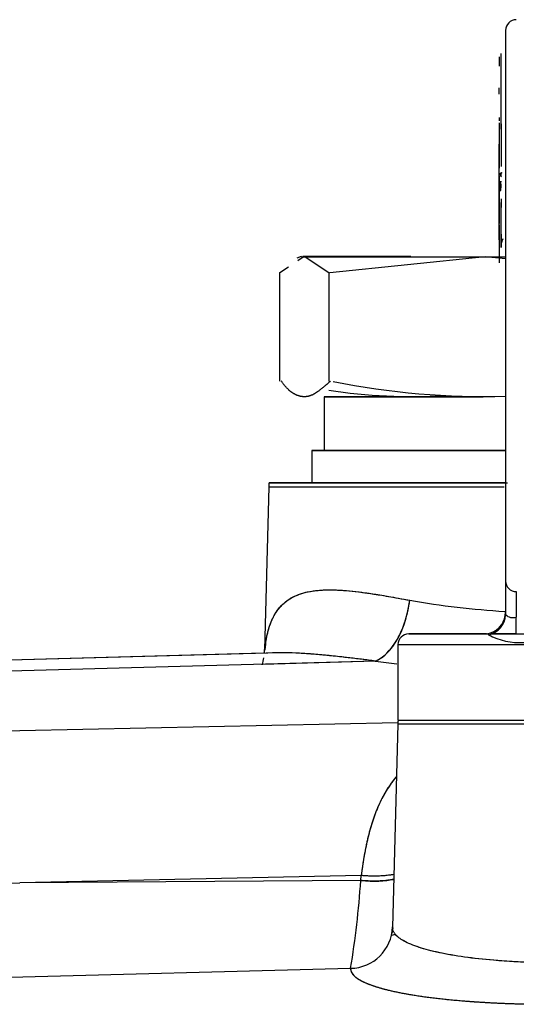
# Model space of a CAD drawing. Units: millimetres. Extents: x 0 to 395, y 0 to 202.
# Drawn here: x 191 to 193, y 134 to 139 of the extents above; entities that cross this region are included whole.
import ezdxf
from ezdxf.lldxf.tags import DXFTag

# ---------------------------------------------------------------- set-up
doc = ezdxf.new("R2010")
doc.units = ezdxf.units.MM
doc.layers.add('24883000_TMC60_0', color=7, linetype='Continuous')
doc.layers.add('Predeterminado', color=7, linetype='Continuous')
tags = doc.linetypes.add('HIDDEN2', pattern=[4.7625, 3.175, -1.5875]).pattern_tags.tags
tags[6:7] = [DXFTag(74, 4), DXFTag(75, 0), DXFTag(340, '0'), DXFTag(46, 0.0), DXFTag(50, 0.0), DXFTag(44, 0.0), DXFTag(45, 0.0)]
tags[4:5] = [DXFTag(74, 4), DXFTag(75, 0), DXFTag(340, '0'), DXFTag(46, 0.0), DXFTag(50, 0.0), DXFTag(44, 0.0), DXFTag(45, 0.0)]

# ---------------------------------------------------------------- blocks, each defined once
blk = doc.blocks.new('SE1')
at = {"layer": '24883000_TMC60_0', "color": 7, "linetype": 'HIDDEN2'}
for p, q in [((192.7899, 138.643), (192.7899, 136.0872)), ((192.7899, 138.643), (192.7899, 136.0872)), ((192.7699, 138.185), (192.7699, 138.5364)), ((192.7599, 138.5201), (192.7599, 138.4917)), ((192.7599, 138.4917), (192.7599, 138.4767)), ((192.7599, 138.3474), (192.7599, 138.3774)), ((192.7599, 138.2385), (192.7599, 138.2243)), ((192.7599, 138.2385), (192.7599, 138.2243)), ((192.7599, 138.2142), (192.7599, 138.1987)), ((192.7599, 138.2051), (192.7599, 138.1751)), ((192.7599, 138.2012), (192.7599, 138.13)), ((192.7599, 138.2012), (192.7599, 138.13)), ((192.7599, 138.1751), (192.7599, 138.1602)), ((192.7699, 138.2097), (192.7699, 138.1437)), ((192.7599, 138.1334), (192.7599, 138.0035)), ((192.7699, 138.1413), (192.7699, 138.0114)), ((192.7599, 138.0341), (192.7599, 138.1156)), ((192.7599, 137.902), (192.7599, 138.0341)), ((192.7599, 137.902), (192.7599, 138.0341)), ((192.7899, 137.88), (192.7899, 137.7521)), ((192.7599, 137.6988), (192.7599, 137.8167)), ((192.7699, 137.7142), (192.7699, 137.8447)), ((192.7899, 137.7521), (192.7899, 137.6732)), ((192.7599, 137.6988), (192.7599, 137.5702)), ((191.8399, 137.5933), (191.8206, 137.5862)), ((191.8547, 137.5933), (191.8251, 137.5738)), ((191.9687, 137.5181), (191.8547, 137.5933)), ((192.6945, 137.5932), (191.974, 137.5181)), ((192.7899, 137.5832), (192.6945, 137.5932)), ((191.7812, 137.5449), (191.7406, 137.5182)), ((192.7599, 137.5702), (192.7599, 137.5649)), ((191.7399, 137.5205), (191.7399, 137.0161)), ((191.9694, 137.5204), (191.9694, 137.016)), ((191.9474, 136.9433), (191.9474, 136.6933)), ((192.0341, 136.9432), (192.0341, 136.9433)), ((192.0341, 136.9432), (192.0341, 136.9433)), ((191.8899, 136.6933), (191.8899, 136.5433)), ((191.6895, 136.5259), (191.6697, 135.7692)), ((192.7899, 136.0872), (192.7899, 135.9318)), ((192.7899, 136.0872), (192.7899, 135.9318)), ((192.8399, 136.0389), (192.8399, 135.9205)), ((192.7899, 135.9318), (192.7899, 135.943)), ((192.8399, 135.8431), (192.8399, 135.9205)), ((192.8399, 135.8431), (192.8399, 135.9205)), ((192.6899, 135.843), (192.6899, 135.843)), ((192.7108, 135.8393), (192.6899, 135.843)), ((192.6899, 135.843), (192.6899, 135.843)), ((192.6899, 135.843), (192.7014, 135.843)), ((192.7108, 135.8393), (192.6899, 135.843)), ((192.7239, 135.843), (192.8399, 135.8431)), ((192.8399, 135.8431), (193.5399, 135.8431)), ((192.2899, 135.793), (192.2899, 135.443)), ((192.2899, 135.793), (192.2899, 135.443)), ((191.7428, 135.7556), (188.9238, 135.6764)), ((191.665, 135.7535), (188.9238, 135.6766)), ((191.7165, 135.755), (191.6772, 135.7539)), ((192.1849, 135.717), (188.9266, 135.6255)), ((192.1849, 135.717), (188.9266, 135.6255)), ((191.6562, 135.7023), (192.1849, 135.7172)), ((191.6605, 135.7025), (192.1849, 135.7172)), ((190.5326, 135.3946), (192.2899, 135.4322)), ((190.5326, 135.3946), (192.2899, 135.4322)), ((192.2895, 135.4256), (192.2647, 134.4811)), ((188.9266, 135.3602), (190.5326, 135.3946)), ((192.1194, 134.7216), (190.5326, 134.6877)), ((192.1194, 134.7216), (190.5326, 134.6877)), ((192.117, 134.6984), (190.5326, 134.6877)), ((192.117, 134.6984), (190.5326, 134.6877)), ((192.117, 134.6984), (192.1194, 134.7216)), ((192.117, 134.6984), (192.1194, 134.7216)), ((188.9266, 134.6676), (190.5326, 134.6877)), ((192.2777, 134.4483), (192.2598, 134.4435)), ((188.0635, 134.1875), (192.0701, 134.2909)), ((188.0635, 134.1875), (192.0701, 134.2909))]:
    blk.add_line(p, q, dxfattribs=at)
for centre, radius, start, end in [((192.8399, 138.643), 0.05, 90, 180), ((192.6974, 140.5969), 3.6528, 258.8103, 271.4547), ((192.3548, 139.5434), 2.5991, 261.444, 273.3571), ((192.5641, 1842.3292), 1705.6361, 269.98078, 270.0076785), ((191.7894, 136.5233), 0.1, 168.463, 178.5), ((191.7894, 136.5233), 0.1, 168.463, 178.5), ((192.5641, 1842.1792), 1705.6361, 270.0073527, 270.0078632), ((193.0136, 139.8067), 3.8662, 260.0342, 266.6404), ((193.0138, 139.8092), 3.8687, 260.0376, 266.64), ((192.6899, 135.943), 0.1, 270, 360), ((192.6899, 135.943), 0.1, 270, 360), ((192.6899, 135.943), 0.1, 270, 360), ((192.6939, 135.9338), 0.0961, 280.1233, 358.8163), ((192.6899, 135.943), 0.1, 289.9937, 360), ((192.8244, 135.967), 0.0489, 225.3375, 288.4579), ((192.3399, 135.793), 0.05, 90, 180), ((192.3399, 135.793), 0.05, 90, 180), ((192.6914, 135.93), 0.087, 269.3597, 292.0535), ((192.8553, 136.1065), 0.3038, 241.5966, 273.5889), ((189.3872, 136.107), 2.3088, 351.2841, 352.2296), ((191.1179, 135.8248), 0.5568, 347.0322, 350.3352), ((192.9862, 141.1944), 5.5355, 261.6771, 262.7152), ((192.9867, 141.2017), 5.5428, 261.6827, 262.7193), ((192.9863, 141.1914), 5.5328, 261.6721, 262.7107), ((192.9868, 141.1987), 5.54, 261.6777, 262.7148), ((192.3894, 135.423), 0.1, 168.5066, 178.5), ((192.3894, 135.423), 0.1, 168.5066, 178.5), ((187.8932, 134.978), 4.2331, 350.6584, 356.2126), ((188.042, 134.9609), 4.0835, 350.5566, 356.3144), ((192.0669, 134.4889), 0.198, 270.9366, 358.2213), ((192.0669, 134.4889), 0.198, 270.9366, 358.2213), ((190.1818, 134.9586), 2.1409, 346.078, 347.039)]:
    blk.add_arc(centre, radius, start, end, dxfattribs=at)
for centre, major_axis, ratio, start_param, end_param in [((193.1899, 137.5933), (1.35, 0), 0.000069, 3.141404, 3.289398), ((193.1899, 137.5933), (1.35, 0), 0.000069, -4.040985, -3.250624), ((193.1899, 137.5933), (-1.35, 0), 0.000069, 0.147805, 1.195003), ((193.1899, 137.5933), (-1.35, 0), 0.000069, 1.195003, 1.267325), ((193.1899, 136.9433), (1.2425, 0), 0.000069, 2.765799, 4.295083), ((193.1899, 136.9433), (-1.2425, 0), 0.000069, -1.158455, -0.375794), ((193.1899, 136.6933), (1.3, 0), 0.000069, 2.84306, 4.394875), ((193.1899, 136.6933), (1.2425, 0), 0.000069, 3.141593, 4.381402), ((193.1899, 136.5259), (-1.5005, 0), 0.000069, 0, 1.296233), ((193.1899, 136.5259), (1.5005, 0), 0.000069, 3.141591, 4.437454), ((193.1899, 136.5433), (1.4985, 0), 0.000069, 3.141593, 4.441191), ((193.1899, 136.5433), (-1.4985, 0), 0.000069, 5.762648, 6.283185), ((193.1899, 136.5433), (1.3, 0), 0.000069, 3.141593, 4.392991), ((192.8399, 136.0872), (-0.05, 0), 0.965944, 0, 1.570796), ((192.8399, 136.0872), (-0.05, 0), 0.965944, 0, 1.570796), ((192.1771, 136.0067), (-0.0458, -0.2965), 0.55653, 0.316764, 1.630265), ((192.1771, 136.0069), (0.0458, 0.2965), 0.556548, 3.777472, 4.771694), ((192.1771, 136.0069), (0.0458, 0.2965), 0.556548, 3.777472, 4.771694), ((193.1899, 135.843), (-0.85, 0), 0.000069, 5.337193, 6.283185), ((193.1899, 135.843), (0.85, 0), 0.000069, 3.141593, 4.083514), ((192.8399, 135.843), (-0.15, 0), 0.000069, 6.211357, 6.283185), ((192.8399, 135.843), (-0.15, 0), 0.000069, -0.40067, -0.223955), ((192.8399, 135.843), (-0.15, 0), 0.000069, 4.712389, 5.644754), ((193.1899, 135.793), (-0.9, 0), 0.000069, 0, 3.141593), ((193.1899, 135.793), (-0.9, 0), 0.000069, 0, 3.141593), ((193.1899, 135.4256), (-0.9005, 0), 0.000069, 0, 3.141593), ((193.1899, 135.4256), (-0.9005, 0), 0.000069, -0.000002, 3.141594), ((193.1899, 135.443), (0.9, 0), 0.000069, 3.141593, 6.283185), ((193.1899, 135.443), (0.8985, 0), 0.000069, 3.141593, 6.283185), ((192.1118, 134.7501), (-0.199, 0.0199), 0.255111, 1.622642, 2.503309)]:
    blk.add_ellipse(centre, major_axis=major_axis, ratio=ratio, start_param=start_param, end_param=end_param, dxfattribs=at)
for points, degree, knots in [([(192.7733, 137.9841), (192.7599, 137.9675), (192.7599, 137.9664), (192.7599, 137.9639), (192.7599, 137.9625), (192.7599, 137.9594), (192.7599, 137.9579), (192.7599, 137.9547), (192.7599, 137.953), (192.7599, 137.9497), (192.7599, 137.9479), (192.7599, 137.9443), (192.7599, 137.9425), (192.7599, 137.9368), (192.7599, 137.9328), (192.7599, 137.9266), (192.7599, 137.9245), (192.7599, 137.9201), (192.7599, 137.9179), (192.7599, 137.9111), (192.7599, 137.9065), (192.7599, 137.8994), (192.7599, 137.8969), (192.7599, 137.8921), (192.7599, 137.8896), (192.7599, 137.8846), (192.7599, 137.8821), (192.7599, 137.8769), (192.7599, 137.8743), (192.7599, 137.8691), (192.7599, 137.8664), (192.7599, 137.8611), (192.7599, 137.8584), (192.7599, 137.8531), (192.7599, 137.8504), (192.7599, 137.845), (192.7599, 137.8423), (192.7599, 137.8289), (192.7599, 137.8181), (192.7599, 137.8046), (192.7599, 137.8019), (192.7599, 137.7965), (192.7599, 137.7938), (192.7599, 137.7885), (192.7599, 137.7859), (192.7599, 137.7807), (192.7599, 137.7781), (192.7599, 137.7704), (192.7599, 137.7654), (192.7599, 137.758), (192.7599, 137.7555), (192.7599, 137.7511), (192.7599, 137.7492), (192.7599, 137.7472)], 3, [0, 0, 0, 0, 0.025625, 0.025625, 0.05725, 0.05725, 0.088875, 0.088875, 0.1205, 0.1205, 0.152125, 0.152125, 0.18375, 0.18375, 0.247, 0.247, 0.278625, 0.278625, 0.31025, 0.31025, 0.3735, 0.3735, 0.405125, 0.405125, 0.43675, 0.43675, 0.468375, 0.468375, 0.5, 0.5, 0.531625, 0.531625, 0.56325, 0.56325, 0.594875, 0.594875, 0.6265, 0.6265, 0.753, 0.753, 0.784625, 0.784625, 0.81625, 0.81625, 0.847875, 0.847875, 0.8795, 0.8795, 0.94275, 0.94275, 0.974375, 0.974375, 1, 1, 1, 1]), ([(192.7599, 137.7412), (192.7599, 137.7517), (192.7599, 137.7571), (192.7599, 137.7651), (192.7599, 137.7735), (192.7599, 137.7903), (192.7599, 137.8076), (192.7599, 137.8415), (192.7599, 137.8772), (192.7599, 137.9125), (192.7599, 137.9392), (192.7599, 137.9525), (192.7599, 137.964), (192.7599, 137.9697), (192.7599, 137.9744), (192.7599, 137.9776), (192.7733, 137.9841)], 2, [0, 0, 0, 0.0625, 0.0625, 0.125, 0.125, 0.25, 0.25, 0.5, 0.5, 0.75, 0.75, 0.875, 0.875, 0.9375, 0.9375, 1, 1, 1]), ([(192.7686, 137.9432), (192.7691, 137.9003), (192.7673, 137.9003), (192.7648, 137.9005), (192.7629, 137.9008), (192.7616, 137.9011), (192.7607, 137.9013), (192.7601, 137.9017), (192.76, 137.9019), (192.7686, 137.9432)], 3, [0, 0, 0, 0, 0.133111, 0.279382, 0.445086, 0.568656, 0.71237, 0.831281, 1, 1, 1, 1]), ([(192.7686, 137.9432), (192.7691, 137.9003), (192.7673, 137.9003), (192.7648, 137.9005), (192.7625, 137.9008), (192.7604, 137.9013), (192.7601, 137.9017), (192.7686, 137.9432)], 3, [0, 0, 0, 0, 0.133355, 0.279892, 0.445893, 0.66993, 1, 1, 1, 1]), ([(192.7703, 137.965), (192.7699, 137.9631), (192.7699, 137.9654), (192.7699, 137.9688), (192.7699, 137.9722), (192.7699, 137.9751), (192.7699, 137.9772), (192.7699, 137.9786), (192.7699, 137.9793), (192.7699, 137.9794), (192.7699, 137.9794)], 3, [0.0229189, 0.0229189, 0.0229189, 0.0229189, 0.0440919, 0.0869026, 0.1292736, 0.1708067, 0.2121838, 0.2530795, 0.2942652, 0.3233864, 0.3233864, 0.3233864, 0.3233864]), ([(192.7599, 137.7593), (192.7599, 137.7614), (192.7599, 137.7635), (192.7599, 137.7684), (192.7599, 137.7712), (192.7599, 137.7755), (192.7599, 137.777), (192.7599, 137.7798), (192.7599, 137.7813), (192.7599, 137.7856), (192.7599, 137.7885), (192.7599, 137.7972), (192.7599, 137.8031), (192.7599, 137.8148), (192.7599, 137.8207), (192.7599, 137.8326), (192.7599, 137.8386), (192.7599, 137.8475), (192.7599, 137.8504), (192.7599, 137.856), (192.7599, 137.8587), (192.7599, 137.8614)], 3, [0.4442942, 0.4442942, 0.4442942, 0.4442942, 0.4682983, 0.4682983, 0.4999726, 0.4999726, 0.5158097, 0.5158097, 0.5316468, 0.5316468, 0.563321, 0.563321, 0.6266695, 0.6266695, 0.6900179, 0.6900179, 0.7533664, 0.7533664, 0.7850406, 0.7850406, 0.8145344, 0.8145344, 0.8145344, 0.8145344]), ([(192.7699, 137.8624), (192.7699, 137.8599), (192.7699, 137.8574), (192.7699, 137.8518), (192.7699, 137.8487), (192.7699, 137.8393), (192.7699, 137.833), (192.7699, 137.8251), (192.7699, 137.8235), (192.7699, 137.8219)], 3, [0.1896453, 0.1896453, 0.1896453, 0.1896453, 0.2153715, 0.2153715, 0.2469969, 0.2469969, 0.3102476, 0.3102476, 0.326457, 0.326457, 0.326457, 0.326457]), ([(192.7599, 137.7412), (192.7599, 137.7367), (192.7599, 137.7321), (192.7599, 137.7252), (192.7599, 137.7227), (192.7599, 137.7179), (192.7599, 137.7155), (192.7599, 137.7109), (192.7599, 137.7086), (192.7599, 137.7041), (192.7599, 137.7019), (192.7599, 137.6955), (192.7599, 137.6914), (192.7599, 137.6839), (192.7599, 137.6803), (192.7599, 137.6737), (192.7599, 137.6707), (192.7599, 137.6678), (192.7599, 137.6677), (192.7599, 137.6676)], 3, [0, 0, 0, 0, 0.0563839, 0.0563839, 0.0880647, 0.0880647, 0.1197454, 0.1197454, 0.1514262, 0.1514262, 0.1831069, 0.1831069, 0.2464684, 0.2464684, 0.3098299, 0.3098299, 0.3731914, 0.3731914, 0.3750008, 0.3750008, 0.3750008, 0.3750008]), ([(192.7599, 137.7412), (192.7599, 137.731), (192.7599, 137.7262), (192.7599, 137.7189), (192.7599, 137.7119), (192.7599, 137.6979), (192.7599, 137.6869), (192.7599, 137.6758), (192.7599, 137.6676)], 2, [0, 0, 0, 0.0625, 0.0625, 0.125, 0.125, 0.25, 0.25, 0.3755552, 0.3755552, 0.3755552]), ([(192.777, 137.6762), (192.7699, 137.6573), (192.7699, 137.6547), (192.7699, 137.651), (192.7699, 137.6498), (192.7699, 137.6475), (192.7699, 137.6464), (192.7699, 137.6434), (192.7699, 137.6418), (192.7699, 137.6391), (192.7699, 137.6381), (192.7699, 137.6367), (192.7699, 137.6363), (192.7699, 137.6363), (192.7699, 137.6367), (192.7699, 137.6387), (192.7699, 137.6412), (192.7699, 137.6466), (192.7699, 137.6487), (192.7699, 137.6534), (192.7699, 137.6561), (192.7699, 137.662), (192.7699, 137.6652), (192.7699, 137.6722), (192.7699, 137.676), (192.7699, 137.684), (192.7699, 137.6883), (192.7699, 137.6951), (192.7699, 137.6974), (192.7699, 137.7022), (192.7699, 137.7046), (192.7699, 137.7095), (192.7699, 137.712), (192.7699, 137.7171), (192.7699, 137.7197), (192.7699, 137.7271), (192.7699, 137.7318), (192.7699, 137.7364)], 3, [0, 0, 0, 0, 0.057242, 0.057242, 0.088868, 0.088868, 0.120493, 0.120493, 0.183744, 0.183744, 0.246995, 0.246995, 0.310246, 0.310246, 0.373498, 0.373498, 0.5, 0.5, 0.563251, 0.563251, 0.626502, 0.626502, 0.689753, 0.689753, 0.753004, 0.753004, 0.816255, 0.816255, 0.847881, 0.847881, 0.879506, 0.879506, 0.911132, 0.911132, 0.942757, 0.942757, 1, 1, 1, 1]), ([(192.7617, 137.6712), (192.7599, 137.6709), (192.7599, 137.6715), (192.7599, 137.6735), (192.7599, 137.6751), (192.7599, 137.6799), (192.7599, 137.6833), (192.7599, 137.6907), (192.7599, 137.6946), (192.7599, 137.6995), (192.7599, 137.7002), (192.7599, 137.7009)], 3, [0.0131675, 0.0131675, 0.0131675, 0.0131675, 0.0248592, 0.0248592, 0.0565334, 0.0565334, 0.1198818, 0.1198818, 0.1832303, 0.1832303, 0.1936429, 0.1936429, 0.1936429, 0.1936429]), ([(192.7699, 137.6981), (192.7699, 137.6959), (192.7699, 137.6938), (192.7699, 137.6873), (192.7699, 137.6831), (192.7699, 137.6753), (192.7699, 137.6717), (192.7699, 137.6666), (192.7699, 137.665), (192.7699, 137.6628), (192.7699, 137.6622), (192.7707, 137.6634)], 3, [0.7861693, 0.7861693, 0.7861693, 0.7861693, 0.8162536, 0.8162536, 0.8795044, 0.8795044, 0.9427551, 0.9427551, 0.9743805, 0.9743805, 0.9864133, 0.9864133, 0.9864133, 0.9864133]), ([(191.9764, 137.016), (191.9374, 136.9803), (191.9107, 136.9624), (191.8821, 136.9432), (191.8547, 136.9433), (191.8271, 136.9433), (191.7986, 136.9625), (191.7719, 136.9803), (191.7482, 137.0161)], 2, [0, 0, 0, 0.25, 0.25, 0.5, 0.5, 0.75, 0.75, 1, 1, 1]), ([(192.7867, 136.6932), (192.7602, 136.6932), (192.7339, 136.6932), (192.6201, 136.6932), (192.5172, 136.6932), (192.4144, 136.6932), (192.3263, 136.6932), (192.2384, 136.6932), (192.1686, 136.6932), (192.099, 136.6932), (192.0502, 136.6932), (192.0015, 136.6933), (191.9756, 136.6933), (191.9497, 136.6933), (191.9476, 136.6933), (191.9455, 136.6933), (191.9674, 136.6933), (191.9892, 136.6933), (192.0341, 136.6933)], 2, [0.4856025, 0.4856025, 0.4856025, 0.5, 0.5, 0.5625, 0.5625, 0.625, 0.625, 0.6875, 0.6875, 0.75, 0.75, 0.8125, 0.8125, 0.875, 0.875, 0.9375, 0.9375, 1, 1, 1]), ([(192.7881, 136.5432), (192.7007, 136.5432), (192.6165, 136.5432), (192.4801, 136.5432), (192.3574, 136.5432), (192.2347, 136.5432), (192.1304, 136.5432), (192.026, 136.5432), (191.944, 136.5432), (191.862, 136.5432), (191.8055, 136.5432), (191.749, 136.5432), (191.7203, 136.5433), (191.6915, 136.5433), (191.6915, 136.5433)], 2, [0.5863985, 0.5863985, 0.5863985, 0.625, 0.625, 0.6875, 0.6875, 0.75, 0.75, 0.8125, 0.8125, 0.875, 0.875, 0.9375, 0.9375, 1, 1, 1]), ([(191.6748, 135.7948), (191.6758, 135.8016), (191.6778, 135.815), (191.6815, 135.8343), (191.6858, 135.8528), (191.6907, 135.8704), (191.6963, 135.8871), (191.7026, 135.903), (191.7095, 135.9181), (191.7172, 135.9324), (191.7256, 135.9458), (191.7468, 135.9749), (191.7889, 136.0118), (191.8531, 136.0358), (191.9143, 136.0453), (191.964, 136.0479), (192.0184, 136.0465), (192.0757, 136.0419), (192.1378, 136.0342), (192.1944, 136.0255), (192.2467, 136.0166), (192.2932, 136.0083), (192.3269, 136.0021), (192.3445, 135.9988)], 3, [0, 0, 0, 0, 0.025303, 0.050482, 0.075551, 0.100527, 0.125426, 0.150264, 0.175058, 0.199826, 0.224582, 0.249345, 0.37228, 0.498797, 0.56042, 0.624226, 0.684994, 0.748951, 0.809185, 0.874268, 0.912177, 0.954085, 1, 1, 1, 1]), ([(191.6748, 135.7948), (191.6796, 135.8303), (191.687, 135.8617), (191.7075, 135.9169), (191.7207, 135.9408), (191.7413, 135.9661), (191.7456, 135.971), (191.7547, 135.9802), (191.7594, 135.9845), (191.7742, 135.9969), (191.7847, 136.0041), (191.8187, 136.0232), (191.8444, 136.0322), (191.8876, 136.0412), (191.9028, 136.0434), (191.9267, 136.0456), (191.9349, 136.0462), (191.9516, 136.047), (191.96, 136.0472), (192.0032, 136.0475), (192.0402, 136.0452), (192.0995, 136.0389), (192.1198, 136.0364), (192.1513, 136.032), (192.1619, 136.0304), (192.1836, 136.0271), (192.1945, 136.0253), (192.2499, 136.0162), (192.2962, 136.0078), (192.3445, 135.9988)], 3, [0, 0, 0, 0, 0.125, 0.125, 0.25, 0.25, 0.28125, 0.28125, 0.3125, 0.3125, 0.375, 0.375, 0.5, 0.5, 0.5625, 0.5625, 0.59375, 0.59375, 0.625, 0.625, 0.75, 0.75, 0.8125, 0.8125, 0.84375, 0.84375, 0.875, 0.875, 1, 1, 1, 1]), ([(192.1849, 135.717), (192.2024, 135.7239), (192.2206, 135.7358), (192.2559, 135.7702), (192.2729, 135.7926), (192.3026, 135.8451), (192.3152, 135.875), (192.3344, 135.9368), (192.3409, 135.9686), (192.3445, 135.9988)], 3, [0, 0, 0, 0, 0.25, 0.25, 0.5, 0.5, 0.75, 0.75, 1, 1, 1, 1]), ([(192.3399, 135.843), (192.3399, 135.843), (192.3563, 135.843), (192.3726, 135.843), (192.4046, 135.843), (192.4367, 135.8431), (192.4832, 135.8431), (192.5297, 135.8431), (192.5889, 135.8431), (192.6322, 135.8431), (192.681, 135.8431)], 2, [0, 0, 0, 0.0625, 0.0625, 0.125, 0.125, 0.1875, 0.1875, 0.25, 0.25, 0.2956725, 0.2956725, 0.2956725]), ([(192.6899, 135.843), (192.6086, 135.843), (192.5434, 135.843), (192.4781, 135.843), (192.4325, 135.843), (192.3868, 135.843), (192.3634, 135.843), (192.3399, 135.843), (192.3399, 135.843)], 2, [0, 0, 0, 0.25, 0.25, 0.5, 0.5, 0.75, 0.75, 1, 1, 1]), ([(191.6748, 135.7948), (191.6744, 135.7917), (191.674, 135.7888), (191.6732, 135.7833), (191.6729, 135.7808), (191.6719, 135.7738), (191.6713, 135.7699), (191.6708, 135.7667)], 3, [0, 0, 0, 0, 0.0625, 0.0625, 0.125, 0.125, 0.249334, 0.249334, 0.249334, 0.249334]), ([(192.1849, 135.717), (192.1742, 135.7183), (192.1527, 135.721), (192.121, 135.7249), (192.0897, 135.7286), (192.0588, 135.7323), (192.0131, 135.7375), (191.9537, 135.7437), (191.8825, 135.7499), (191.8149, 135.7541), (191.7565, 135.7557), (191.7215, 135.7552), (191.707, 135.7546)], 3, [0, 0, 0, 0, 0.0252487, 0.0504264, 0.0755426, 0.1006072, 0.1256298, 0.1886621, 0.2509927, 0.3138159, 0.3756935, 0.4217239, 0.4217239, 0.4217239, 0.4217239]), ([(192.1849, 135.717), (192.1271, 135.7242), (192.0717, 135.731), (192.0054, 135.7382), (191.9923, 135.7396), (191.9664, 135.7423), (191.9536, 135.7435), (191.9193, 135.7467), (191.8981, 135.7485), (191.8774, 135.75)], 3, [0, 0, 0, 0, 0.125, 0.125, 0.15625, 0.15625, 0.1875, 0.1875, 0.2416642, 0.2416642, 0.2416642, 0.2416642]), ([(192.282, 135.1798), (192.2797, 135.1771), (192.2624, 135.1559), (192.2324, 135.1126), (192.1981, 135.0457), (192.1702, 134.9716), (192.1537, 134.9119), (192.144, 134.8692), (192.1393, 134.8465), (192.1348, 134.8231), (192.1305, 134.7989), (192.1265, 134.7738), (192.1228, 134.7481), (192.1205, 134.7305), (192.1194, 134.7216)], 3, [0.2310697, 0.2310697, 0.2310697, 0.2310697, 0.2489141, 0.3717972, 0.4991119, 0.6205701, 0.7495514, 0.7830748, 0.8173403, 0.8523539, 0.8881215, 0.9246484, 0.9619396, 1, 1, 1, 1]), ([(192.2815, 135.1793), (192.2785, 135.1757), (192.2755, 135.172), (192.2687, 135.1634), (192.265, 135.1584), (192.2576, 135.1484), (192.254, 135.1432), (192.2435, 135.1277), (192.2369, 135.1172), (192.218, 135.0848), (192.2068, 135.0623), (192.1866, 135.0155), (192.1777, 134.9911), (192.1656, 134.9532), (192.1618, 134.9403), (192.1547, 134.9143), (192.1514, 134.9011), (192.142, 134.8612), (192.1366, 134.8341), (192.1271, 134.7787), (192.123, 134.7504), (192.1194, 134.7216)], 3, [0.2259987, 0.2259987, 0.2259987, 0.2259987, 0.25, 0.25, 0.28125, 0.28125, 0.3125, 0.3125, 0.375, 0.375, 0.5, 0.5, 0.625, 0.625, 0.6875, 0.6875, 0.75, 0.75, 0.875, 0.875, 1, 1, 1, 1]), ([(192.2715, 134.7046), (192.271, 134.7045), (192.2682, 134.7038), (192.263, 134.7026), (192.2553, 134.7011), (192.247, 134.6998), (192.238, 134.6987), (192.2285, 134.6976), (192.2182, 134.6968), (192.2074, 134.6962), (192.196, 134.6958), (192.184, 134.6956), (192.1715, 134.6956), (192.1585, 134.6959), (192.145, 134.6965), (192.1311, 134.6973), (192.1218, 134.698), (192.117, 134.6984)], 3, [0.4966669, 0.4966669, 0.4966669, 0.4966669, 0.5036912, 0.5348838, 0.5667315, 0.5992343, 0.6323922, 0.6662053, 0.7006734, 0.7357966, 0.7715748, 0.8080082, 0.8450965, 0.8828399, 0.9212383, 0.9602916, 1, 1, 1, 1]), ([(192.272, 134.7271), (192.2712, 134.7269), (192.267, 134.7259), (192.2589, 134.7243), (192.2469, 134.7224), (192.2338, 134.7209), (192.2197, 134.7198), (192.2047, 134.719), (192.1889, 134.7187), (192.1723, 134.7187), (192.1551, 134.7192), (192.1374, 134.7201), (192.1254, 134.7211), (192.1194, 134.7216)], 3, [0.5063898, 0.5063898, 0.5063898, 0.5063898, 0.5171635, 0.5633255, 0.6099589, 0.6570639, 0.7046404, 0.7526883, 0.8012078, 0.8501987, 0.899661, 0.9495948, 1, 1, 1, 1]), ([(192.2715, 134.727), (192.2524, 134.7225), (192.2276, 134.7198), (192.174, 134.7181), (192.1454, 134.7193), (192.1194, 134.7216)], 3, [0.5082731, 0.5082731, 0.5082731, 0.5082731, 0.75, 0.75, 1, 1, 1, 1]), ([(193.0469, 134.3158), (193.0288, 134.3159), (192.9925, 134.316), (192.9388, 134.3171), (192.8858, 134.3188), (192.8337, 134.3213), (192.7827, 134.3244), (192.7016, 134.3306), (192.5944, 134.3425), (192.4781, 134.3627), (192.3826, 134.388), (192.3253, 134.4119), (192.2927, 134.433), (192.2797, 134.4453), (192.2731, 134.4543), (192.27, 134.4595), (192.2675, 134.4649), (192.2657, 134.4706), (192.2647, 134.4766), (192.2648, 134.4807), (192.2648, 134.4828)], 3, [0, 0, 0, 0, 0.04128, 0.08272, 0.124327, 0.166106, 0.208061, 0.2502, 0.372668, 0.500048, 0.620049, 0.749853, 0.810193, 0.874959, 0.893544, 0.913032, 0.933422, 0.954714, 0.976907, 1, 1, 1, 1]), ([(193.0469, 134.3158), (192.9924, 134.3158), (192.9387, 134.3168), (192.8345, 134.321), (192.784, 134.324), (192.6879, 134.3321), (192.6423, 134.3372), (192.5573, 134.349), (192.518, 134.3558), (192.4469, 134.371), (192.4152, 134.3793), (192.3602, 134.3974), (192.337, 134.407), (192.3, 134.4274), (192.2861, 134.438), (192.2766, 134.4496), (192.2761, 134.4502), (192.2757, 134.4509)], 3, [0, 0, 0, 0, 0.125, 0.125, 0.25, 0.25, 0.375, 0.375, 0.5, 0.5, 0.625, 0.625, 0.75, 0.75, 0.875, 0.875, 0.8819998, 0.8819998, 0.8819998, 0.8819998]), ([(192.0701, 134.2909), (192.0692, 134.2795), (192.0743, 134.2682), (192.0963, 134.2462), (192.1132, 134.2355), (192.1584, 134.2152), (192.1866, 134.2055), (192.2535, 134.1875), (192.2921, 134.1791), (192.3785, 134.1639), (192.4264, 134.1571), (192.5296, 134.1453), (192.5851, 134.1403), (192.7019, 134.1322), (192.7633, 134.1291), (192.8899, 134.125), (192.9552, 134.1239), (193.0214, 134.1239)], 3, [0, 0, 0, 0, 0.125, 0.125, 0.25, 0.25, 0.375, 0.375, 0.5, 0.5, 0.625, 0.625, 0.75, 0.75, 0.875, 0.875, 1, 1, 1, 1]), ([(192.0701, 134.2909), (192.0688, 134.2737), (192.0853, 134.2572), (192.1018, 134.2406), (192.1358, 134.2254), (192.1698, 134.2101), (192.22, 134.1965), (192.2703, 134.1829), (192.3353, 134.1715), (192.4004, 134.1601), (192.478, 134.1512), (192.5557, 134.1423), (192.6435, 134.1362), (192.7314, 134.1301), (192.8266, 134.127), (192.9218, 134.1239), (193.0214, 134.1239)], 2, [0, 0, 0, 0.125, 0.125, 0.25, 0.25, 0.375, 0.375, 0.5, 0.5, 0.625, 0.625, 0.75, 0.75, 0.875, 0.875, 1, 1, 1])]:
    blk.add_open_spline(points, degree=degree, knots=knots, dxfattribs=at)

msp = doc.modelspace()

# ---------------------------------------------------------------- block references
at = {"layer": 'Predeterminado'}
msp.add_blockref('SE1', (0, 0), dxfattribs=at)

doc.saveas('drawing.dxf')
